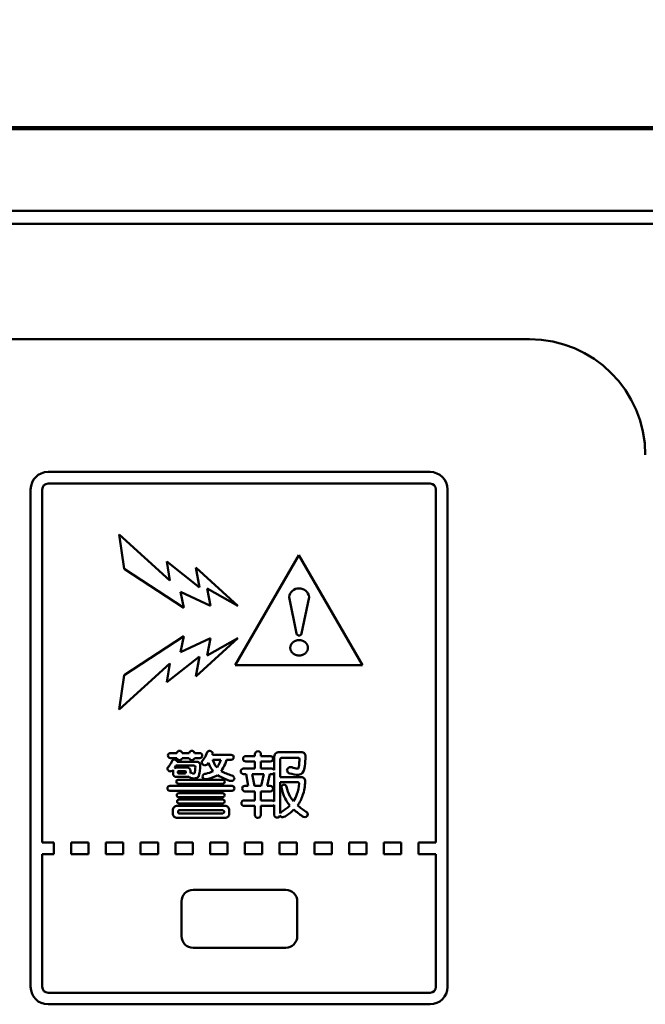
# Model space of a CAD drawing. Units: millimetres. Extents: x 0 to 6000, y 0 to 4243.
# Drawn here: x 5191 to 5245, y 2173 to 2258 of the extents above; entities that cross this region are included whole.
import ezdxf

# ---------------------------------------------------------------- set-up
doc = ezdxf.new("R2010")
doc.units = ezdxf.units.MM
doc.header["$LTSCALE"] = 2.598425
doc.layers.add('NoLayerName_001', color=7, linetype='Continuous')
doc.styles.get("Standard").update_dxf_attribs({"font": 'txt', "bigfont": 'extfont2'})
doc.dimstyles.get("Standard").update_dxf_attribs({"dimtxt": 2.5, "dimasz": 2.5, "dimexe": 1.25, "dimexo": 0.625, "dimtad": 1, "dimzin": 0, "dimdsep": 46, "dimtxsty": 'Standard', "dimcen": 2.5, "dimadec": 0, "dimazin": 0, "dimtfac": 0.75, "dimtmove": 0, "dimatfit": 3, "dimfxl": 1, "dimarcsym": 0})

# ---------------------------------------------------------------- blocks, each defined once
blk = doc.blocks.new('_OPEN30')
at = {"color": 0, "linetype": 'ByBlock', "lineweight": -2}
for p, q in [((-1, 0.267949), (0, 0)), ((0, 0), (-1, -0.267949)), ((0, 0), (-1, 0))]:
    blk.add_line(p, q, dxfattribs=at)
blk = doc.blocks.new('*D26')
at = {"layer": 'Defpoints', "color": 0}
for p in [(5363.27, 2338.848), (5013.27, 2243.592), (5363.27, 2243.418)]:
    blk.add_point(p, dxfattribs=at)
at = {"layer": 'NoLayerName_001', "color": 0, "linetype": 'Continuous', "lineweight": 25}
for p, q in [((5013.27, 2244.217), (5013.27, 2351.348)), ((5363.27, 2244.043), (5363.27, 2351.348)), ((5050.776, 2338.848), (5325.764, 2338.848))]:
    blk.add_line(p, q, dxfattribs=at)
at = {"layer": 'NoLayerName_001', "color": 0, "lineweight": 25, "xscale": 37.50625083833004, "yscale": 37.50625083833004, "zscale": 37.50625083833004, "rotation": 180}
blk.add_blockref('_OPEN30', (5013.27, 2338.848), dxfattribs=at)
at = {"layer": 'NoLayerName_001', "color": 0, "lineweight": 25, "xscale": 37.50625083833004, "yscale": 37.50625083833004, "zscale": 37.50625083833004}
blk.add_blockref('_OPEN30', (5363.27, 2338.848), dxfattribs=at)
at = {"layer": 'NoLayerName_001', "color": 0, "lineweight": 50, "insert": (5184.983, 2378.848), "char_height": 40, "attachment_point": 5}
blk.add_mtext('\\A1;350{\\H20.000000;%%p10}', dxfattribs=at)

msp = doc.modelspace()

# ---------------------------------------------------------------- linework, layer by layer
at = {"layer": 'NoLayerName_001', "color": 7, "linetype": 'Continuous', "lineweight": 50}
for p, q in [((5018.2702, 2248.5924), (5358.2702, 2248.5924)), ((5188.2702, 2248.4178), (5358.2702, 2248.4178)), ((5188.2702, 2241.3476), (5353.2, 2241.3476)), ((5188.2702, 2240.2403), (5352.0927, 2240.2403)), ((5064.8234, 2230.2701), (5234.8235, 2230.2701)), ((5226.2428, 2218.7912), (5193.2429, 2218.7912)), ((5191.7433, 2217.2912), (5191.7433, 2174.2911)), ((5192.7431, 2186.7727), (5192.7431, 2217.2912)), ((5193.2429, 2217.7911), (5226.2428, 2217.7911)), ((5226.743, 2217.2912), (5226.743, 2186.7727)), ((5227.7428, 2174.2911), (5227.7428, 2217.2912)), ((5199.3911, 2213.3886), (5199.8313, 2210.4248)), ((5203.7753, 2209.4158), (5199.3911, 2213.3886)), ((5209.4142, 2202.1003), (5214.9012, 2211.6046)), ((5214.9012, 2211.6046), (5220.3882, 2202.1003)), ((5206.3236, 2208.8222), (5203.5141, 2211.0422)), ((5203.5142, 2211.0422), (5203.7753, 2209.4158)), ((5206.0029, 2210.5313), (5206.3236, 2208.8222)), ((5209.6457, 2207.2319), (5206.0029, 2210.5313)), ((5199.8313, 2210.4248), (5204.9818, 2207.0569)), ((5204.6958, 2208.4405), (5207.2665, 2207.2381)), ((5204.9818, 2207.0569), (5204.6958, 2208.4405)), ((5206.9985, 2208.724), (5209.6457, 2207.2319)), ((5207.2665, 2207.2381), (5206.9985, 2208.724)), ((5214.0706, 2207.9762), (5214.708, 2204.8281)), ((5215.1431, 2204.8281), (5215.7811, 2207.9764)), ((5199.8314, 2201.2337), (5204.9818, 2204.6016)), ((5204.9818, 2204.6016), (5204.6958, 2203.218)), ((5204.6958, 2203.218), (5207.2665, 2204.4204)), ((5209.6457, 2204.4266), (5206.0029, 2201.1272)), ((5206.9985, 2202.9345), (5209.6457, 2204.4266)), ((5207.2665, 2204.4204), (5206.9985, 2202.9345)), ((5214.1671, 2203.6565), (5214.1651, 2203.6324)), ((5214.1701, 2203.6804), (5214.1671, 2203.6565)), ((5214.1741, 2203.7043), (5214.1701, 2203.6804)), ((5214.1791, 2203.728), (5214.1741, 2203.7043)), ((5214.1851, 2203.7515), (5214.1791, 2203.728)), ((5214.192, 2203.7748), (5214.1851, 2203.7515)), ((5214.1999, 2203.7979), (5214.192, 2203.7749)), ((5214.2088, 2203.8208), (5214.1999, 2203.7979)), ((5214.2186, 2203.8433), (5214.2088, 2203.8208)), ((5214.2293, 2203.8655), (5214.2186, 2203.8433)), ((5214.241, 2203.8874), (5214.2294, 2203.8655)), ((5214.2536, 2203.9088), (5214.241, 2203.8873)), ((5214.2671, 2203.9299), (5214.2536, 2203.9088)), ((5214.2814, 2203.9505), (5214.2671, 2203.9299)), ((5214.2966, 2203.9707), (5214.2814, 2203.9505)), ((5214.3126, 2203.9903), (5214.2966, 2203.9707)), ((5214.3294, 2204.0094), (5214.3126, 2203.9903)), ((5214.347, 2204.028), (5214.3294, 2204.0094)), ((5214.3654, 2204.0461), (5214.347, 2204.028)), ((5214.3845, 2204.0635), (5214.3654, 2204.0461)), ((5214.4043, 2204.0803), (5214.3845, 2204.0635)), ((5214.4248, 2204.0965), (5214.4043, 2204.0803)), ((5214.446, 2204.112), (5214.4248, 2204.0965)), ((5214.4678, 2204.1268), (5214.446, 2204.112)), ((5214.4902, 2204.141), (5214.4678, 2204.1268)), ((5214.5132, 2204.1544), (5214.4902, 2204.141)), ((5214.5367, 2204.1671), (5214.5131, 2204.1544)), ((5214.5607, 2204.179), (5214.5367, 2204.1671)), ((5214.5852, 2204.1902), (5214.5607, 2204.179)), ((5214.6102, 2204.2006), (5214.5852, 2204.1902)), ((5214.6356, 2204.2101), (5214.6102, 2204.2006)), ((5214.6613, 2204.2189), (5214.6356, 2204.2101)), ((5214.6875, 2204.2269), (5214.6613, 2204.2189)), ((5214.7139, 2204.234), (5214.6875, 2204.2269)), ((5214.7406, 2204.2403), (5214.7139, 2204.234)), ((5214.7675, 2204.2457), (5214.7406, 2204.2403)), ((5214.7947, 2204.2503), (5214.7675, 2204.2457)), ((5214.822, 2204.254), (5214.7947, 2204.2503)), ((5214.8495, 2204.2568), (5214.822, 2204.254)), ((5214.8771, 2204.2588), (5214.8495, 2204.2568)), ((5214.9047, 2204.2599), (5214.8771, 2204.2588)), ((5214.9324, 2204.2601), (5214.9047, 2204.2599)), ((5214.96, 2204.2595), (5214.9324, 2204.2601)), ((5214.9876, 2204.258), (5214.96, 2204.2595)), ((5215.0152, 2204.2556), (5214.9876, 2204.258)), ((5215.0426, 2204.2523), (5215.0151, 2204.2556)), ((5215.0698, 2204.2482), (5215.0426, 2204.2523)), ((5215.0969, 2204.2432), (5215.0698, 2204.2482)), ((5215.1237, 2204.2374), (5215.0969, 2204.2432)), ((5215.1503, 2204.2307), (5215.1237, 2204.2374)), ((5215.1766, 2204.2232), (5215.1503, 2204.2307)), ((5215.2025, 2204.2148), (5215.1766, 2204.2232)), ((5215.2281, 2204.2057), (5215.2025, 2204.2148)), ((5215.2533, 2204.1957), (5215.2281, 2204.2056)), ((5215.278, 2204.1849), (5215.2533, 2204.1957)), ((5215.3024, 2204.1734), (5215.2781, 2204.1849)), ((5215.3261, 2204.1611), (5215.3023, 2204.1734)), ((5215.3494, 2204.1481), (5215.3261, 2204.1611)), ((5215.3721, 2204.1343), (5215.3494, 2204.1481)), ((5215.3942, 2204.1198), (5215.3721, 2204.1343)), ((5215.4157, 2204.1046), (5215.3942, 2204.1198)), ((5215.4366, 2204.0888), (5215.4157, 2204.1047)), ((5215.4568, 2204.0723), (5215.4366, 2204.0888)), ((5215.4762, 2204.0552), (5215.4568, 2204.0723)), ((5215.495, 2204.0375), (5215.4762, 2204.0552)), ((5215.513, 2204.0192), (5215.495, 2204.0375)), ((5215.5302, 2204.0004), (5215.513, 2204.0192)), ((5215.5466, 2203.981), (5215.5302, 2204.0004)), ((5215.5622, 2203.9611), (5215.5466, 2203.981)), ((5215.577, 2203.9407), (5215.5622, 2203.9611)), ((5215.5909, 2203.9199), (5215.577, 2203.9407)), ((5215.604, 2203.8986), (5215.5909, 2203.9199)), ((5215.6161, 2203.877), (5215.604, 2203.8986)), ((5215.6273, 2203.8549), (5215.6161, 2203.877)), ((5215.6376, 2203.8325), (5215.6273, 2203.8549)), ((5215.647, 2203.8099), (5215.6376, 2203.8326)), ((5215.6554, 2203.7869), (5215.647, 2203.8099)), ((5215.6628, 2203.7637), (5215.6554, 2203.7869)), ((5215.6693, 2203.7403), (5215.6629, 2203.7637)), ((5215.6748, 2203.7167), (5215.6693, 2203.7403)), ((5215.6793, 2203.6929), (5215.6748, 2203.7167)), ((5215.6828, 2203.669), (5215.6793, 2203.6929)), ((5215.6854, 2203.645), (5215.6829, 2203.669)), ((5206.3236, 2202.8363), (5203.5141, 2200.6163)), ((5206.0029, 2201.1272), (5206.3236, 2202.8363)), ((5214.1651, 2203.6324), (5214.1641, 2203.6084)), ((5214.1641, 2203.6084), (5214.1641, 2203.5843)), ((5214.1641, 2203.5843), (5214.1651, 2203.5602)), ((5214.1651, 2203.5602), (5214.1671, 2203.5361)), ((5214.1671, 2203.5361), (5214.1701, 2203.5122)), ((5214.1701, 2203.5122), (5214.1742, 2203.4883)), ((5214.1742, 2203.4883), (5214.1792, 2203.4646)), ((5214.1792, 2203.4646), (5214.1852, 2203.4411)), ((5214.1851, 2203.4411), (5214.1921, 2203.4178)), ((5214.1921, 2203.4178), (5214.2, 2203.3947)), ((5214.2001, 2203.3947), (5214.2089, 2203.3719)), ((5214.2089, 2203.3719), (5214.2188, 2203.3493)), ((5214.2188, 2203.3493), (5214.2295, 2203.3271)), ((5214.2295, 2203.3271), (5214.2412, 2203.3053)), ((5214.2412, 2203.3053), (5214.2538, 2203.2838)), ((5214.2538, 2203.2838), (5214.2673, 2203.2628)), ((5214.2673, 2203.2628), (5214.2816, 2203.2422)), ((5214.2816, 2203.2422), (5214.2968, 2203.222)), ((5214.2968, 2203.222), (5214.3128, 2203.2024)), ((5214.3128, 2203.2024), (5214.3297, 2203.1833)), ((5214.3297, 2203.1833), (5214.3473, 2203.1647)), ((5214.3473, 2203.1647), (5214.3657, 2203.1467)), ((5214.3657, 2203.1467), (5214.3848, 2203.1293)), ((5214.3848, 2203.1293), (5214.4046, 2203.1125)), ((5214.4046, 2203.1125), (5214.4251, 2203.0963)), ((5214.4251, 2203.0963), (5214.4463, 2203.0808)), ((5214.4463, 2203.0808), (5214.4681, 2203.066)), ((5214.4681, 2203.066), (5214.4905, 2203.0519)), ((5214.4905, 2203.0519), (5214.5135, 2203.0385)), ((5214.5135, 2203.0384), (5214.5371, 2203.0258)), ((5214.5371, 2203.0258), (5214.5611, 2203.0139)), ((5214.5611, 2203.0139), (5214.5856, 2203.0027)), ((5214.5856, 2203.0027), (5214.6106, 2202.9924)), ((5214.6106, 2202.9924), (5214.636, 2202.9828)), ((5214.636, 2202.9828), (5214.6618, 2202.974)), ((5214.6618, 2202.974), (5214.6879, 2202.9661)), ((5214.6879, 2202.9661), (5214.7143, 2202.959)), ((5214.7143, 2202.959), (5214.741, 2202.9527)), ((5214.741, 2202.9527), (5214.768, 2202.9473)), ((5214.768, 2202.9473), (5214.7951, 2202.9428)), ((5214.7952, 2202.9428), (5214.8225, 2202.9391)), ((5214.8225, 2202.9391), (5214.8499, 2202.9362)), ((5214.8499, 2202.9362), (5214.8775, 2202.9343)), ((5214.8775, 2202.9343), (5214.9052, 2202.9332)), ((5214.9052, 2202.9332), (5214.9328, 2202.933)), ((5214.9328, 2202.933), (5214.9605, 2202.9336)), ((5214.9605, 2202.9336), (5214.9881, 2202.9352)), ((5214.9881, 2202.9352), (5215.0156, 2202.9376)), ((5215.0156, 2202.9376), (5215.043, 2202.9409)), ((5215.043, 2202.9409), (5215.0703, 2202.945)), ((5215.0703, 2202.945), (5215.0973, 2202.95)), ((5215.0973, 2202.95), (5215.1242, 2202.9559)), ((5215.1242, 2202.9559), (5215.1507, 2202.9626)), ((5215.1507, 2202.9626), (5215.177, 2202.9701)), ((5215.177, 2202.9701), (5215.2029, 2202.9785)), ((5215.2029, 2202.9785), (5215.2285, 2202.9877)), ((5215.2285, 2202.9877), (5215.2537, 2202.9977)), ((5215.2537, 2202.9977), (5215.2784, 2203.0084)), ((5215.2785, 2203.0084), (5215.3027, 2203.02)), ((5215.3027, 2203.02), (5215.3265, 2203.0323)), ((5215.3265, 2203.0323), (5215.3498, 2203.0453)), ((5215.3498, 2203.0454), (5215.3725, 2203.0591)), ((5215.3725, 2203.0591), (5215.3946, 2203.0736)), ((5215.3946, 2203.0736), (5215.4161, 2203.0888)), ((5215.4161, 2203.0888), (5215.4369, 2203.1046)), ((5215.4369, 2203.1046), (5215.4571, 2203.1211)), ((5215.4571, 2203.1212), (5215.4765, 2203.1383)), ((5215.4765, 2203.1383), (5215.4953, 2203.156)), ((5215.4953, 2203.156), (5215.5133, 2203.1743)), ((5215.5133, 2203.1743), (5215.5305, 2203.1932)), ((5215.5305, 2203.1932), (5215.5469, 2203.2126)), ((5215.5469, 2203.2126), (5215.5625, 2203.2325)), ((5215.5625, 2203.2325), (5215.5773, 2203.2529)), ((5215.5772, 2203.2529), (5215.5911, 2203.2737)), ((5215.5911, 2203.2737), (5215.6042, 2203.295)), ((5215.6041, 2203.295), (5215.6163, 2203.3167)), ((5215.6163, 2203.3166), (5215.6275, 2203.3387)), ((5215.6275, 2203.3387), (5215.6378, 2203.3611)), ((5215.6378, 2203.3611), (5215.6471, 2203.3837)), ((5215.6471, 2203.3837), (5215.6555, 2203.4067)), ((5215.6555, 2203.4067), (5215.663, 2203.4299)), ((5215.663, 2203.4299), (5215.6694, 2203.4533)), ((5215.6694, 2203.4533), (5215.6749, 2203.477)), ((5215.6749, 2203.477), (5215.6794, 2203.5008)), ((5215.6794, 2203.5007), (5215.6829, 2203.5247)), ((5215.6829, 2203.5247), (5215.6854, 2203.5487)), ((5215.6869, 2203.6209), (5215.6854, 2203.645)), ((5215.6854, 2203.5487), (5215.6869, 2203.5727)), ((5215.6874, 2203.5968), (5215.6869, 2203.6209)), ((5215.6869, 2203.5727), (5215.6874, 2203.5968)), ((5203.7753, 2202.2427), (5199.3911, 2198.2698)), ((5203.5142, 2200.6163), (5203.7753, 2202.2427)), ((5220.3882, 2202.1003), (5209.4142, 2202.1003)), ((5199.3911, 2198.2698), (5199.8313, 2201.2337)), ((5203.8159, 2194.5011), (5204.3623, 2194.5011)), ((5204.8257, 2194.5011), (5205.4289, 2194.5011)), ((5205.8926, 2194.5011), (5206.3433, 2194.5011)), ((5206.8763, 2194.2916), (5206.9344, 2194.4364)), ((5206.9344, 2194.4364), (5206.9909, 2194.5838)), ((5207.4582, 2194.3997), (5207.4485, 2194.3488)), ((5207.4485, 2194.3488), (5209.0677, 2194.3488)), ((5207.4674, 2194.4504), (5207.4582, 2194.3997)), ((5211.1123, 2194.2472), (5211.1123, 2194.3932)), ((5211.6266, 2194.3932), (5211.6266, 2194.2472)), ((5213.2204, 2194.571), (5215.1255, 2194.571)), ((5203.7292, 2193.4196), (5203.7653, 2193.4724)), ((5203.7652, 2193.4724), (5203.8284, 2193.5589)), ((5204.3685, 2194.0629), (5203.8159, 2194.0629)), ((5203.8284, 2193.5589), (5203.8669, 2193.6185)), ((5203.8668, 2193.6184), (5203.9103, 2193.7217)), ((5203.9103, 2193.7217), (5203.9558, 2193.8279)), ((5204.3813, 2193.7581), (5206.0194, 2193.7581)), ((5205.4351, 2194.0629), (5204.8191, 2194.0629)), ((5206.3433, 2194.0629), (5205.8861, 2194.0629)), ((5206.6415, 2193.9106), (5206.7088, 2194.0082)), ((5206.7088, 2194.0082), (5206.756, 2194.082)), ((5206.8439, 2193.4505), (5206.7436, 2193.4407)), ((5206.7559, 2194.082), (5206.8314, 2194.2072)), ((5206.8314, 2194.2072), (5206.8766, 2194.2916)), ((5206.9719, 2193.4915), (5206.8439, 2193.4505)), ((5207.0266, 2193.5629), (5206.972, 2193.4915)), ((5207.0923, 2193.6501), (5207.0266, 2193.5629)), ((5207.146, 2193.508), (5207.0926, 2193.6501)), ((5207.2385, 2193.3201), (5207.146, 2193.508)), ((5207.48, 2193.917), (5207.4821, 2193.9027)), ((5208.1723, 2193.917), (5207.4801, 2193.917)), ((5207.4821, 2193.9027), (5207.4863, 2193.8916)), ((5207.4862, 2193.8916), (5207.5813, 2193.6261)), ((5207.5813, 2193.626), (5207.6896, 2193.4343)), ((5207.9079, 2193.3601), (5207.9563, 2193.447)), ((5207.9561, 2193.4471), (5208.0803, 2193.6945)), ((5208.0803, 2193.6945), (5208.1723, 2193.917)), ((5208.6361, 2193.7974), (5208.5977, 2193.7073)), ((5208.6671, 2193.8978), (5208.6361, 2193.7974)), ((5209.0677, 2193.917), (5208.6609, 2193.917)), ((5208.6609, 2193.917), (5208.6631, 2193.9047)), ((5208.6631, 2193.9047), (5208.6673, 2193.8978)), ((5210.3248, 2194.2472), (5211.1123, 2194.2472)), ((5211.1123, 2193.7709), (5210.3248, 2193.7709)), ((5211.1123, 2193.1549), (5211.1123, 2193.7709)), ((5211.6266, 2194.2472), (5212.4394, 2194.2472)), ((5211.6266, 2193.7709), (5211.6266, 2193.1549)), ((5212.4394, 2193.7709), (5211.6266, 2193.7709)), ((5212.7697, 2193.028), (5212.7697, 2194.1201)), ((5213.2903, 2193.9233), (5213.2903, 2192.4183)), ((5214.8206, 2194.0947), (5213.4615, 2194.0947)), ((5203.6763, 2193.3454), (5203.7292, 2193.4196)), ((5203.8622, 2192.9379), (5203.7715, 2192.92)), ((5203.9812, 2192.9644), (5203.8622, 2192.9379)), ((5204.0147, 2193.0047), (5203.9813, 2192.9644)), ((5204.0573, 2193.0596), (5204.0147, 2193.0047)), ((5204.0508, 2192.9708), (5204.0529, 2193.0236)), ((5204.0509, 2192.7169), (5204.0509, 2192.9708)), ((5204.0529, 2193.0236), (5204.0574, 2193.0597)), ((5204.1779, 2193.2121), (5204.2521, 2193.2377)), ((5204.1835, 2193.2189), (5204.178, 2193.2121)), ((5204.1906, 2193.2312), (5204.1835, 2193.2189)), ((5204.2354, 2193.3074), (5204.1908, 2193.2312)), ((5204.2924, 2193.4152), (5204.2354, 2193.3074)), ((5204.2521, 2193.2377), (5204.3241, 2193.2438)), ((5205.8609, 2193.4152), (5204.2924, 2193.4152)), ((5204.3241, 2193.2438), (5205.2701, 2193.2438)), ((5204.4511, 2192.8247), (5204.4571, 2192.7875)), ((5204.4659, 2192.9152), (5204.4512, 2192.8629)), ((5204.4512, 2192.8629), (5204.4512, 2192.8247)), ((5204.4571, 2192.7875), (5204.475, 2192.7613)), ((5204.4906, 2192.9331), (5204.4659, 2192.9151)), ((5204.475, 2192.7613), (5204.5274, 2192.7422)), ((5204.5272, 2192.9391), (5204.4906, 2192.9331)), ((5205.0672, 2192.9391), (5204.5274, 2192.9391)), ((5204.5274, 2192.7422), (5205.0672, 2192.7422)), ((5205.067, 2192.7422), (5205.1252, 2192.7712)), ((5205.1161, 2192.9243), (5205.0672, 2192.9391)), ((5205.1345, 2192.8996), (5205.1161, 2192.9243)), ((5205.1252, 2192.7712), (5205.143, 2192.8247)), ((5205.1428, 2192.8629), (5205.1345, 2192.8996)), ((5205.143, 2192.8247), (5205.143, 2192.8629)), ((5205.5431, 2192.7675), (5205.597, 2192.7798)), ((5205.5433, 2192.9708), (5205.5433, 2192.7675)), ((5205.597, 2192.7798), (5205.6449, 2192.7866)), ((5205.6449, 2192.7866), (5205.6511, 2192.7866)), ((5205.6511, 2192.7866), (5205.7459, 2192.7251)), ((5205.7459, 2192.7251), (5205.8038, 2192.7103)), ((5205.8037, 2192.7103), (5205.8474, 2192.7317)), ((5205.8474, 2192.7317), (5205.8734, 2192.7486)), ((5205.8733, 2192.7486), (5205.8978, 2192.7728)), ((5205.8978, 2192.7728), (5205.9116, 2192.8057)), ((5205.9115, 2192.8058), (5205.9289, 2192.8915)), ((5205.9288, 2192.8915), (5205.9367, 2192.9897)), ((5205.9367, 2192.9897), (5205.9602, 2193.1668)), ((5205.9602, 2193.1668), (5205.9815, 2193.2946)), ((5207.3484, 2193.1473), (5207.2386, 2193.3201)), ((5207.4991, 2192.9453), (5207.3484, 2193.1473)), ((5207.6896, 2193.4343), (5207.7697, 2193.3316)), ((5207.7697, 2193.3316), (5207.8357, 2193.2565)), ((5207.8734, 2192.6025), (5207.7884, 2192.5393)), ((5207.8355, 2193.2565), (5207.9079, 2193.3601)), ((5208.0107, 2192.5174), (5207.8736, 2192.6025)), ((5208.2365, 2193.0036), (5208.1974, 2192.9453)), ((5208.2861, 2193.0851), (5208.2365, 2193.0036)), ((5210.1215, 2193.1549), (5211.1123, 2193.1549)), ((5210.3437, 2192.6786), (5210.1215, 2192.6786)), ((5210.5408, 2191.669), (5210.3437, 2192.6786)), ((5210.8584, 2192.6786), (5211.0613, 2191.669)), ((5211.8868, 2192.6786), (5210.8584, 2192.6786)), ((5211.6266, 2193.1549), (5212.5665, 2193.1549)), ((5211.6391, 2191.669), (5211.8868, 2192.6786)), ((5212.4077, 2192.6786), (5212.1537, 2191.669)), ((5212.5665, 2192.6786), (5212.4077, 2192.6786)), ((5212.7697, 2190.3165), (5212.7697, 2192.8119)), ((5214.1979, 2193.2946), (5214.2449, 2193.2907)), ((5214.2449, 2193.2907), (5214.2873, 2193.2819)), ((5214.8204, 2193.1358), (5214.8592, 2193.1742)), ((5214.8592, 2193.1742), (5214.884, 2193.2185)), ((5205.2701, 2192.4437), (5204.3241, 2192.4437)), ((5204.5084, 2192.2025), (5208.3311, 2192.2025)), ((5208.3311, 2191.8468), (5204.5084, 2191.8468)), ((5205.3523, 2192.4511), (5205.2701, 2192.4437)), ((5205.4351, 2192.4819), (5205.3523, 2192.4511)), ((5205.4706, 2192.4327), (5205.4351, 2192.4819)), ((5205.5367, 2192.3739), (5205.4706, 2192.4327)), ((5205.9771, 2192.3249), (5205.8355, 2192.2976)), ((5206.1148, 2192.3739), (5205.9771, 2192.3249)), ((5206.6004, 2192.3728), (5206.5848, 2192.4437)), ((5206.6419, 2192.3167), (5206.6004, 2192.3728)), ((5206.732, 2192.2666), (5206.6419, 2192.3167)), ((5206.8639, 2192.2404), (5206.7321, 2192.2666)), ((5207.7884, 2192.5393), (5207.7213, 2192.5009)), ((5208.2101, 2192.4056), (5208.0107, 2192.5174)), ((5208.4999, 2192.2664), (5208.2102, 2192.4056)), ((5208.9148, 2192.1071), (5208.4999, 2192.2664)), ((5213.2903, 2192.4183), (5215.1062, 2192.4183)), ((5213.2903, 2191.9801), (5213.2903, 2189.2878)), ((5214.8206, 2191.9801), (5213.2903, 2191.9801)), ((5214.8872, 2191.9604), (5214.8206, 2191.9801)), ((5214.9117, 2191.9275), (5214.8872, 2191.9604)), ((5214.922, 2191.8787), (5214.9117, 2191.9275)), ((5203.7525, 2191.6563), (5209.1372, 2191.6563)), ((5209.1372, 2191.2499), (5203.7525, 2191.2499)), ((5204.5274, 2191.0277), (5208.3373, 2191.0277)), ((5210.2486, 2191.669), (5210.5408, 2191.669)), ((5211.1123, 2191.1928), (5210.2486, 2191.1928)), ((5211.0613, 2191.669), (5211.6391, 2191.669)), ((5211.1123, 2190.4054), (5211.1123, 2191.1928)), ((5211.6266, 2191.1928), (5211.6266, 2190.4054)), ((5212.4394, 2191.1928), (5211.6266, 2191.1928)), ((5212.1537, 2191.669), (5212.4394, 2191.669)), ((5208.3373, 2190.6848), (5204.5274, 2190.6848)), ((5204.5525, 2190.4817), (5208.3373, 2190.4817)), ((5208.3373, 2190.1451), (5204.5525, 2190.1451)), ((5210.1725, 2190.4054), (5211.1123, 2190.4054)), ((5211.6266, 2190.4054), (5212.5916, 2190.4054)), ((5214.1345, 2190.78), (5214.296, 2190.5267)), ((5214.296, 2190.5267), (5214.4396, 2190.3418)), ((5204.0254, 2189.2814), (5204.0254, 2189.5608)), ((5204.4002, 2189.9291), (5208.515, 2189.9291)), ((5204.4762, 2189.383), (5204.4833, 2189.3449)), ((5204.4936, 2189.5245), (5204.4764, 2189.4592)), ((5204.4764, 2189.4592), (5204.4764, 2189.383)), ((5204.4833, 2189.3448), (5204.5042, 2189.3156)), ((5204.5224, 2189.5469), (5204.4936, 2189.5245)), ((5204.5042, 2189.3156), (5204.5652, 2189.2878)), ((5204.5651, 2189.5544), (5204.5224, 2189.5469)), ((5208.35, 2189.5544), (5204.5652, 2189.5544)), ((5204.5652, 2189.2878), (5208.35, 2189.2878)), ((5208.35, 2189.2878), (5208.4142, 2189.3271)), ((5208.4142, 2189.3271), (5208.4451, 2189.383)), ((5208.4451, 2189.383), (5208.4451, 2189.4592)), ((5208.8899, 2189.5608), (5208.8899, 2189.2814)), ((5211.1123, 2189.9291), (5210.1725, 2189.9291)), ((5211.1123, 2189.1545), (5211.1123, 2189.9291)), ((5211.6266, 2189.9291), (5211.6266, 2189.1545)), ((5212.5916, 2189.9291), (5211.6266, 2189.9291)), ((5212.6857, 2189.9526), (5212.5916, 2189.9291)), ((5212.7696, 2190.018), (5212.6857, 2189.9526)), ((5212.7697, 2189.2242), (5212.7697, 2190.018)), ((5213.2903, 2189.2878), (5213.3267, 2189.3458)), ((5213.3267, 2189.3458), (5213.3664, 2189.383)), ((5213.3663, 2189.383), (5213.5481, 2189.5162)), ((5213.5481, 2189.5162), (5213.6965, 2189.618)), ((5213.6963, 2189.618), (5213.954, 2189.8037)), ((5213.9541, 2189.8037), (5214.1285, 2189.9608)), ((5208.515, 2188.9068), (5204.4002, 2188.9068)), ((5215.3187, 2188.9803), (5215.2206, 2189.0337)), ((5215.4365, 2188.9512), (5215.3187, 2188.9803)), ((5193.7432, 2186.7727), (5192.7431, 2186.7727)), ((5193.7432, 2185.7726), (5193.7432, 2186.7727)), ((5195.2432, 2186.7727), (5195.2432, 2185.7726)), ((5196.7432, 2186.7727), (5195.2432, 2186.7727)), ((5196.7432, 2185.7726), (5196.7432, 2186.7727)), ((5198.2431, 2186.7727), (5198.2431, 2185.7726)), ((5199.7431, 2186.7727), (5198.2431, 2186.7727)), ((5199.7431, 2185.7726), (5199.7431, 2186.7727)), ((5201.2431, 2186.7727), (5201.2431, 2185.7726)), ((5202.7431, 2186.7727), (5201.2431, 2186.7727)), ((5202.7431, 2185.7726), (5202.7431, 2186.7727)), ((5204.2431, 2186.7727), (5204.2431, 2185.7726)), ((5205.7431, 2186.7727), (5204.2431, 2186.7727)), ((5205.7431, 2185.7726), (5205.7431, 2186.7727)), ((5207.2431, 2186.7727), (5207.2431, 2185.7726)), ((5208.7431, 2186.7727), (5207.2431, 2186.7727)), ((5208.7431, 2185.7726), (5208.7431, 2186.7727)), ((5210.2431, 2186.7727), (5210.2431, 2185.7726)), ((5211.7431, 2186.7727), (5210.2431, 2186.7727)), ((5211.7431, 2185.7726), (5211.7431, 2186.7727)), ((5213.2431, 2186.7727), (5213.2431, 2185.7726)), ((5214.7431, 2186.7727), (5213.2431, 2186.7727)), ((5214.7431, 2185.7726), (5214.7431, 2186.7727)), ((5216.2431, 2186.7727), (5216.2431, 2185.7726)), ((5217.7431, 2186.7727), (5216.2431, 2186.7727)), ((5217.7431, 2185.7726), (5217.7431, 2186.7727)), ((5219.2431, 2186.7727), (5219.2431, 2185.7726)), ((5220.7431, 2186.7727), (5219.2431, 2186.7727)), ((5220.7431, 2185.7726), (5220.7431, 2186.7727)), ((5222.2431, 2186.7727), (5222.2431, 2185.7726)), ((5223.7431, 2186.7727), (5222.2431, 2186.7727)), ((5223.7431, 2185.7726), (5223.7431, 2186.7727)), ((5225.243, 2186.7727), (5225.243, 2185.7726)), ((5226.743, 2186.7727), (5225.243, 2186.7727)), ((5192.7431, 2185.7726), (5193.7432, 2185.7726)), ((5192.7431, 2174.2911), (5192.7431, 2185.7726)), ((5195.2432, 2185.7726), (5196.7432, 2185.7726)), ((5198.2431, 2185.7726), (5199.7431, 2185.7726)), ((5201.2431, 2185.7726), (5202.7431, 2185.7726)), ((5204.2431, 2185.7726), (5205.7431, 2185.7726)), ((5207.2431, 2185.7726), (5208.7431, 2185.7726)), ((5210.2431, 2185.7726), (5211.7431, 2185.7726)), ((5213.2431, 2185.7726), (5214.7431, 2185.7726)), ((5216.2431, 2185.7726), (5217.7431, 2185.7726)), ((5219.2431, 2185.7726), (5220.7431, 2185.7726)), ((5222.2431, 2185.7726), (5223.7431, 2185.7726)), ((5225.243, 2185.7726), (5226.743, 2185.7726)), ((5226.743, 2185.7726), (5226.743, 2174.2911)), ((5205.7662, 2182.6798), (5213.7664, 2182.6798)), ((5204.7661, 2178.6797), (5204.7661, 2181.6798)), ((5214.7665, 2181.6798), (5214.7665, 2178.6797)), ((5213.7664, 2177.6797), (5205.7662, 2177.6797)), ((5226.2428, 2173.7912), (5193.2429, 2173.7912)), ((5193.2429, 2172.7911), (5226.2428, 2172.7911))]:
    msp.add_line(p, q, dxfattribs=at)
for centre, radius, start, end in [((5234.8066, 2220.2531), 10.017, 0.096944, 89.904414), ((5193.2436, 2217.291), 1.5003, 90.027303, 179.989514), ((5226.2426, 2217.2911), 1.5002, 0.007051, 89.989614), ((5193.2432, 2217.2908), 0.5003, 90.028409, 179.951401), ((5226.2429, 2217.291), 0.5002, 0.032691, 90.032255), ((5214.8667, 2207.9253), 0.7977, 85.768967, 176.340854), ((5214.9711, 2207.9094), 0.8127, 4.727242, 93.200834), ((5214.9157, 2204.8772), 0.2135, 193.2978, 272.684159), ((5214.9376, 2204.8742), 0.2106, 266.739887, 347.35173), ((5203.8041, 2194.2968), 0.2046, 86.680845, 185.018514), ((5204.5794, 2194.4806), 0.2181, 85.287329, 174.60824), ((5204.6029, 2194.4736), 0.2244, 7.029278, 91.50653), ((5205.6461, 2194.4805), 0.2182, 85.319404, 174.596123), ((5205.6696, 2194.4733), 0.2247, 7.093713, 91.506817), ((5206.3387, 2194.2743), 0.2268, 1.144238, 88.863548), ((5207.2078, 2194.4501), 0.2549, 85.933117, 148.368019), ((5207.1866, 2194.4252), 0.2819, 5.144965, 81.995881), ((5209.067, 2194.1325), 0.2163, 0.08465, 89.82459), ((5211.3504, 2194.4147), 0.2393, 86.219138, 185.149899), ((5211.3707, 2194.3975), 0.256, 359.039861, 91.04537), ((5213.1813, 2194.1592), 0.4136, 84.587911, 185.43338), ((5215.1587, 2194.2548), 0.3179, 354.011516, 96.008035), ((5203.8194, 2194.2819), 0.2191, 180.801955, 269.057814), ((5204.158, 2193.6948), 0.2422, 85.252864, 146.641962), ((5204.151, 2193.7001), 0.2375, 14.147738, 83.482308), ((5204.592, 2194.123), 0.2314, 195.066108, 271.248488), ((5204.5913, 2194.1286), 0.237, 271.445067, 343.90495), ((5205.6531, 2194.1157), 0.2243, 193.629938, 272.704657), ((5205.658, 2194.1289), 0.2374, 271.43069, 343.839009), ((5206.0576, 2193.4221), 0.3382, 354.522397, 96.517833), ((5206.3178, 2194.3113), 0.2497, 275.844638, 352.542327), ((5206.8072, 2193.6619), 0.2988, 123.660097, 180.993333), ((5206.9079, 2193.8552), 0.4459, 206.433182, 248.367702), ((5204.5298, 2195.3544), 4.3888, 328.864207, 337.957089), ((5209.0517, 2194.1485), 0.232, 273.951228, 356.130442), ((5210.3118, 2194.0189), 0.2286, 86.754221, 183.272513), ((5210.3225, 2194.0098), 0.2389, 180.944596, 270.506196), ((5212.438, 2194.0108), 0.2364, 358.804635, 89.66253), ((5212.4261, 2194.019), 0.2485, 273.070482, 356.957619), ((5213.4438, 2193.9412), 0.1546, 83.454311, 186.623841), ((5214.8243, 2193.965), 0.1298, 355.602746, 91.630423), ((5214.2691, 2193.4395), 0.6533, 340.224605, 1.222332), ((5210.3957, 2193.9933), 4.5584, 353.197923, 359.518761), ((5207.7805, 2194.3837), 7.6959, 352.532502, 358.793873), ((5203.8191, 2193.1236), 0.2638, 122.745835, 181.461119), ((5203.8785, 2193.2542), 0.351, 203.039698, 252.239866), ((5204.2981, 2192.6908), 0.2485, 173.988236, 276.006169), ((5205.2961, 2192.9966), 0.2485, 354.027536, 96.009647), ((5205.8537, 2193.2876), 0.1278, 3.150288, 86.747664), ((5203.0372, 2193.4468), 3.3573, 344.985019, 359.028632), ((5206.8461, 2192.4555), 0.2616, 87.482108, 182.58739), ((5206.4842, 2194.7807), 2.0973, 280.252139, 298.939871), ((5210.3648, 2196.8815), 4.4936, 241.159066, 253.895033), ((5210.1095, 2192.9318), 0.2234, 86.923269, 183.034699), ((5210.1264, 2192.9184), 0.2398, 179.632254, 268.822913), ((5212.5742, 2192.941), 0.214, 23.96495, 92.071599), ((5212.5595, 2192.9106), 0.2321, 271.72783, 334.84226), ((5214.1835, 2192.992), 0.3029, 87.248106, 180.433763), ((5214.1824, 2193.0423), 0.3062, 189.899275, 258.647076), ((5214.9603, 2195.5519), 2.932, 253.393315, 268.138587), ((5215.1869, 2195.5212), 2.4134, 248.107336, 261.26853), ((5214.843, 2193.1372), 0.5162, 272.453115, 319.102156), ((5214.2668, 2193.4123), 1.1445, 327.612551, 358.559728), ((5204.4985, 2192.0343), 0.1685, 86.6311, 183.248662), ((5204.5024, 2192.0189), 0.1722, 178.068387, 271.973625), ((5205.8711, 2193.0599), 0.7631, 244.014877, 267.317495), ((5206.0318, 2192.6099), 0.2502, 289.384634, 352.444304), ((5206.5194, 2194.9155), 2.6972, 277.342827, 296.461209), ((5208.3361, 2192.0298), 0.1728, 358.330789, 91.719018), ((5208.3319, 2192.0237), 0.1769, 269.741837, 0.333404), ((5208.9551, 2191.5929), 0.5157, 73.787845, 94.458627), ((5209.0746, 2192.3465), 0.2596, 275.464661, 0.451571), ((5209.038, 2192.2678), 0.3071, 15.248329, 74.869849), ((5213.6243, 2191.5561), 0.221, 89.328691, 185.282979), ((5213.6143, 2191.56), 0.2174, 7.013788, 86.751114), ((5211.9915, 2192.0029), 2.9334, 338.731288, 357.572421), ((5215.1362, 2192.1047), 0.3151, 353.531887, 95.493339), ((5211.5529, 2192.1297), 3.8968, 340.52975, 359.110147), ((5203.7396, 2191.4659), 0.1908, 86.107334, 183.820116), ((5203.7479, 2191.4486), 0.1987, 178.657135, 271.282765), ((5204.5177, 2190.8658), 0.1622, 86.596547, 183.399486), ((5208.3255, 2190.8444), 0.1837, 3.671748, 86.380617), ((5209.1457, 2191.4616), 0.1949, 357.546868, 92.561918), ((5209.1362, 2191.4542), 0.2042, 270.300587, 359.728539), ((5210.2396, 2191.4426), 0.2266, 87.715373, 183.764518), ((5210.2449, 2191.424), 0.2313, 179.076236, 270.900821), ((5212.4331, 2191.4279), 0.2412, 359.956709, 88.510454), ((5212.4261, 2191.4409), 0.2485, 273.070482, 356.957619), ((5217.0975, 2192.2486), 3.7614, 190.924473, 206.172187), ((5217.4824, 2192.5053), 3.7661, 194.120714, 207.265372), ((5212.4388, 2191.6662), 2.3993, 326.496727, 342.353528), ((5204.5361, 2190.8651), 0.1805, 182.831928, 267.173952), ((5204.5387, 2190.324), 0.1583, 84.999812, 185.037365), ((5204.5534, 2190.3173), 0.1722, 182.399659, 269.702932), ((5208.3312, 2190.304), 0.1778, 1.968058, 88.084312), ((5208.2987, 2190.8949), 0.2137, 280.412211, 349.550698), ((5208.3094, 2190.3458), 0.2026, 277.921979, 349.870252), ((5210.1632, 2190.1792), 0.2263, 87.657104, 183.842533), ((5210.1686, 2190.1601), 0.2311, 179.032044, 270.964779), ((5212.5923, 2190.1838), 0.2216, 36.791036, 90.209723), ((5216.0766, 2191.6656), 2.5888, 204.561246, 221.187661), ((5212.4249, 2191.7041), 2.9348, 323.866503, 342.689736), ((5204.3646, 2189.2459), 0.341, 174.028207, 275.981662), ((5204.3622, 2189.5929), 0.3384, 83.544395, 185.434732), ((5208.3389, 2189.4485), 0.1065, 5.740146, 84.021517), ((5208.5533, 2189.5931), 0.3382, 354.520131, 96.498941), ((5208.5507, 2189.2458), 0.3409, 263.988072, 6.000259), ((5213.0221, 2189.1817), 0.2559, 170.42688, 271.702084), ((5211.2361, 2192.9885), 4.6765, 302.112487, 313.771828), ((5220.1072, 2196.1437), 8.6274, 229.211918, 235.499093), ((5219.0817, 2195.0049), 6.61, 229.568822, 237.646177), ((5215.3982, 2189.2347), 0.2861, 277.716151, 359.179946), ((5215.4156, 2189.1798), 0.2734, 10.698016, 61.927768), ((5211.356, 2189.1441), 0.2439, 177.564947, 272.347619), ((5211.3642, 2189.1629), 0.2625, 270.432314, 358.164351), ((5213.0484, 2189.1519), 0.2267, 265.309734, 349.322665), ((5213.5527, 2189.2749), 0.3262, 210.397752, 262.917904), ((5213.3411, 2189.7465), 0.8136, 282.161771, 297.900262), ((5205.7679, 2181.678), 1.0018, 90.095311, 179.894602), ((5213.7648, 2181.678), 1.0018, 0.104223, 89.906484), ((5205.7678, 2178.6815), 1.0018, 180.104237, 269.894874), ((5213.7649, 2178.6811), 1.0014, 270.085696, 359.915795), ((5193.2436, 2174.2915), 1.5004, 180.014188, 269.976413), ((5193.243, 2174.2912), 0.4999, 180.004817, 269.984213), ((5226.2426, 2174.2914), 1.5003, 270.002019, 359.989486), ((5226.2429, 2174.2914), 0.5002, 269.994841, 359.966801)]:
    msp.add_arc(centre, radius, start, end, dxfattribs=at)

# ---------------------------------------------------------------- dimensions: what is measured, and where the dimension line sits
dim = msp.add_linear_dim(base=(5363.2702, 2338.8478), p1=(5013.2702, 2243.5924), p2=(5363.2702, 2243.4178), dimstyle='Standard', override={"dimtxt": 40, "dimasz": 37.506251, "dimexe": 12.5, "dimgap": 10, "dimdec": 0, "dimblk": 'OPEN30', "dimclrd": 0, "dimclre": 0, "dimclrt": 0, "dimtol": 1, "dimtp": 10, "dimtm": 10, "dimtfac": 0.5, "dimtmove": 2, "dimtolj": 1, "dimlwd": 25, "dimlwe": 25}, dxfattribs=at)
dim.commit()
dim.dimension.update_dxf_attribs({"geometry": '*D26', "text_midpoint": (5184.9827, 2378.8478), "dimtype": 160})

doc.saveas('drawing.dxf')
